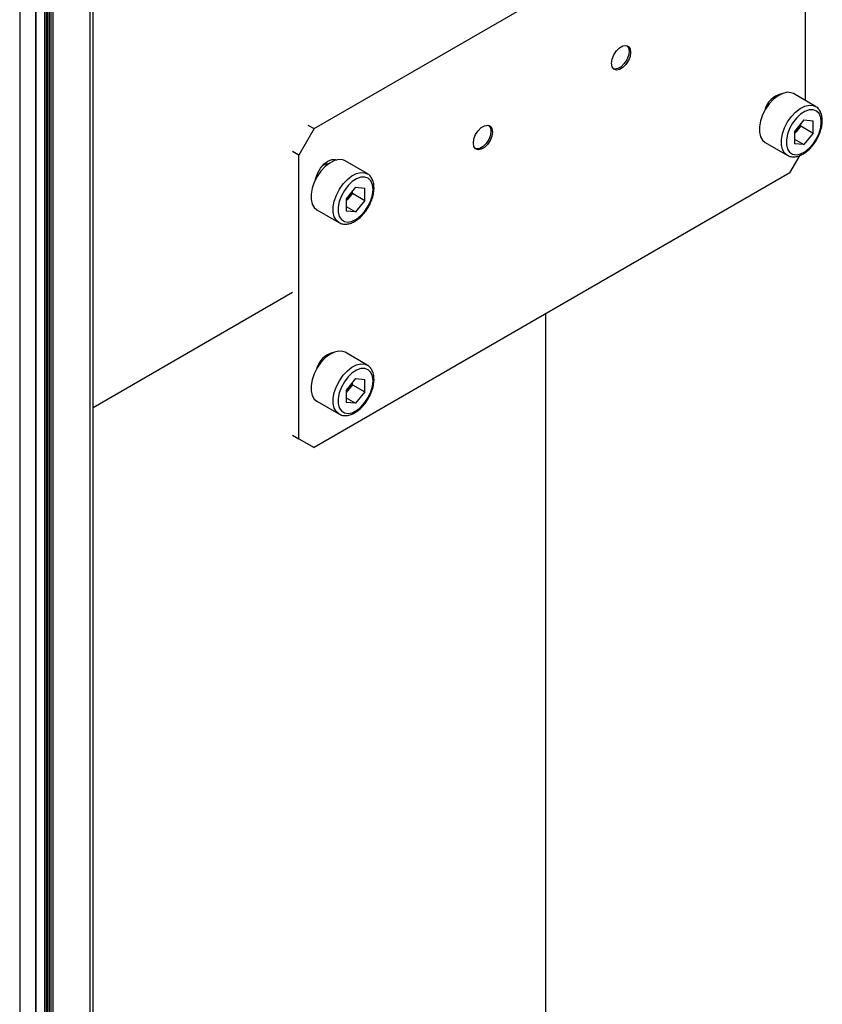
# Model space of a CAD drawing. Units: millimetres. Extents: x 0 to 863, y 0 to 297.
# Drawn here: x 551 to 557, y 114 to 121 of the extents above; entities that cross this region are included whole.
import ezdxf

# ---------------------------------------------------------------- set-up
doc = ezdxf.new("R2010")
doc.units = ezdxf.units.MM

msp = doc.modelspace()

# ---------------------------------------------------------------- linework, layer by layer
at = {"color": 7, "linetype": 'Continuous', "lineweight": 25}
for p, q in [((551.7769, 101.7831), (551.7769, 167.1064)), ((551.7525, 167.0724), (551.7525, 101.7491)), ((551.3347, 166.9516), (551.3347, 104.3502)), ((551.3371, 166.9482), (551.3371, 104.3468)), ((551.4055, 104.2767), (551.4055, 166.9088)), ((551.4172, 166.9088), (551.4172, 104.2699)), ((551.429, 104.2631), (551.429, 166.9156)), ((551.4408, 166.9156), (551.4408, 102.8316)), ((551.455, 102.8234), (551.455, 166.9074)), ((551.4667, 166.9074), (551.4667, 102.8166)), ((551.2134, 166.7611), (551.2134, 101.4379)), ((551.2158, 101.4413), (551.2158, 166.7645)), ((553.4732, 120.6173), (557.1265, 122.7263)), ((557.2444, 121.904), (557.2444, 120.8331)), ((557.3221, 120.7883), (557.1524, 120.8863)), ((557.2326, 120.6844), (557.1617, 120.5961)), ((557.2326, 120.6844), (557.3036, 120.678)), ((557.3036, 120.5834), (557.3036, 120.678)), ((553.4732, 120.6173), (553.3553, 120.4132)), ((553.426, 120.6445), (553.4732, 120.6173)), ((557.1617, 120.5961), (557.1617, 120.5015)), ((557.1738, 120.5937), (557.1617, 120.5786)), ((557.2093, 120.6378), (557.1738, 120.5937)), ((557.2093, 120.6378), (557.2093, 120.6553)), ((557.2093, 120.6378), (557.3036, 120.5834)), ((556.9357, 120.511), (557.1054, 120.413)), ((557.1617, 120.5361), (557.2326, 120.4952)), ((557.3036, 120.5834), (557.2326, 120.4952)), ((553.3553, 120.4132), (553.3082, 120.4404)), ((557.2326, 120.4952), (557.1617, 120.5015)), ((553.3553, 118.2357), (553.3553, 120.4132)), ((553.8808, 120.2715), (553.7111, 120.3694)), ((557.1265, 120.2767), (557.2049, 120.4124)), ((557.1265, 120.2767), (553.4732, 118.1677)), ((553.7914, 120.1675), (553.7204, 120.0793)), ((553.768, 120.121), (553.768, 120.1385)), ((553.7914, 120.1675), (553.8623, 120.1612)), ((553.8623, 120.0666), (553.8623, 120.1612)), ((553.7204, 120.0793), (553.7204, 119.9847)), ((553.7325, 120.0769), (553.7204, 120.0618)), ((553.768, 120.121), (553.7325, 120.0769)), ((553.768, 120.121), (553.8623, 120.0666)), ((553.8623, 120.0666), (553.7914, 119.9783)), ((553.4945, 119.9941), (553.6642, 119.8962)), ((553.7204, 120.0193), (553.7914, 119.9783)), ((553.7914, 119.9783), (553.7204, 119.9847)), ((553.3082, 119.3585), (551.7769, 118.4745)), ((555.2527, 108.6344), (555.2527, 119.195)), ((553.8808, 118.8017), (553.7111, 118.8997)), ((553.7914, 118.6978), (553.7204, 118.6095)), ((553.7914, 118.6978), (553.8623, 118.6914)), ((553.768, 118.6512), (553.7325, 118.6071)), ((553.768, 118.6512), (553.768, 118.6687)), ((553.768, 118.6512), (553.8623, 118.5968)), ((553.8623, 118.5968), (553.8623, 118.6914)), ((553.7204, 118.6095), (553.7204, 118.5149)), ((553.7325, 118.6071), (553.7204, 118.592)), ((553.7204, 118.5495), (553.7914, 118.5086)), ((553.8623, 118.5968), (553.7914, 118.5086)), ((553.4945, 118.5244), (553.6642, 118.4264)), ((553.7914, 118.5086), (553.7204, 118.5149)), ((553.3082, 118.2629), (553.3553, 118.2357)), ((553.3553, 118.2357), (553.4732, 118.1677)), ((553.4732, 118.1677), (553.426, 118.1949))]:
    msp.add_line(p, q, dxfattribs=at)
at = {"color": 7, "linetype": 'Continuous', "lineweight": 25, "flags": 128}
for points in [[(555.9032, 121.2036), (555.8988, 121.1722), (555.8862, 121.1395), (555.8667, 121.1094), (555.8429, 121.0857), (555.8175, 121.071), (555.7936, 121.0673), (555.7742, 121.0749), (555.7615, 121.0929), (555.7571, 121.1192), (555.7615, 121.1506), (555.7742, 121.1833), (555.7936, 121.2134), (555.8175, 121.2372), (555.8429, 121.2518), (555.8667, 121.2556), (555.8862, 121.248), (555.8988, 121.2299), (555.9032, 121.2036)], [(555.8915, 121.2104), (555.8871, 121.179), (555.8744, 121.1463), (555.8549, 121.1162), (555.8311, 121.0925), (555.8057, 121.0778), (555.7819, 121.0741), (555.773, 121.0759)], [(555.8756, 121.2537), (555.8871, 121.2367), (555.8915, 121.2104)], [(557.1524, 120.8863), (557.1355, 120.8933), (557.1047, 120.8961), (557.0706, 120.8882), (557.0351, 120.8701), (557.0001, 120.8427), (556.9674, 120.8076), (556.9389, 120.7666), (556.916, 120.7219), (556.9001, 120.676), (556.8919, 120.6313), (556.8919, 120.5902), (556.9001, 120.555), (556.916, 120.5275), (556.9357, 120.511)], [(557.0218, 120.8608), (557.0078, 120.8607), (557.0036, 120.86)], [(557.1048, 120.4133), (557.0857, 120.4295), (557.0698, 120.457), (557.0616, 120.4923), (557.0616, 120.5333), (557.0698, 120.578), (557.0857, 120.624), (557.1086, 120.6686), (557.1371, 120.7096), (557.1698, 120.7448), (557.2048, 120.7721), (557.2404, 120.7902), (557.2744, 120.7981), (557.3052, 120.7954), (557.3228, 120.7878)], [(557.367, 120.6673), (557.3627, 120.7035), (557.3503, 120.7325), (557.3305, 120.7525), (557.3046, 120.7623), (557.2741, 120.7613), (557.241, 120.7495), (557.2074, 120.7276), (557.1754, 120.6971), (557.147, 120.6599), (557.1239, 120.6182), (557.1077, 120.5748), (557.0993, 120.5322), (557.0993, 120.4934), (557.1077, 120.4605), (557.1239, 120.4358), (557.147, 120.4208), (557.1754, 120.4164), (557.2074, 120.4228), (557.241, 120.4398), (557.2741, 120.4662), (557.3046, 120.5003), (557.3305, 120.5401), (557.3503, 120.583), (557.3627, 120.6263), (557.367, 120.6673)], [(554.8426, 120.5913), (554.8382, 120.5599), (554.8255, 120.5272), (554.8061, 120.4971), (554.7822, 120.4733), (554.7568, 120.4587), (554.733, 120.455), (554.7135, 120.4626), (554.7009, 120.4806), (554.6965, 120.5069), (554.7009, 120.5383), (554.7135, 120.571), (554.733, 120.6011), (554.7568, 120.6249), (554.7822, 120.6395), (554.8061, 120.6433), (554.8255, 120.6357), (554.8382, 120.6176), (554.8426, 120.5913)], [(554.8308, 120.5981), (554.8264, 120.5667), (554.8137, 120.534), (554.7943, 120.5039), (554.7704, 120.4802), (554.745, 120.4655), (554.7212, 120.4618), (554.7123, 120.4636)], [(554.815, 120.6414), (554.8264, 120.6244), (554.8308, 120.5981)], [(557.1617, 120.5803), (557.1655, 120.5842), (557.1738, 120.5937)], [(553.7111, 120.3694), (553.6943, 120.3765), (553.6635, 120.3793), (553.6294, 120.3714), (553.5939, 120.3533), (553.5589, 120.3259), (553.5262, 120.2908), (553.4977, 120.2498), (553.4748, 120.2051), (553.4588, 120.1592), (553.4506, 120.1145), (553.4506, 120.0734), (553.4588, 120.0382), (553.4748, 120.0107), (553.4945, 119.9941)], [(553.485, 120.2268), (553.4873, 120.2381), (553.501, 120.2771), (553.5224, 120.3141), (553.5494, 120.3455), (553.5792, 120.3682), (553.6091, 120.38), (553.636, 120.3797), (553.6452, 120.3763)], [(553.5805, 120.344), (553.5665, 120.3438), (553.5391, 120.3352)], [(553.6636, 119.8965), (553.6445, 119.9127), (553.6285, 119.9402), (553.6203, 119.9754), (553.6203, 120.0165), (553.6285, 120.0612), (553.6445, 120.1071), (553.6674, 120.1518), (553.6959, 120.1928), (553.7286, 120.2279), (553.7636, 120.2553), (553.7991, 120.2734), (553.8332, 120.2813), (553.864, 120.2785), (553.8816, 120.271)], [(553.9257, 120.1505), (553.9215, 120.1866), (553.9091, 120.2156), (553.8893, 120.2357), (553.8633, 120.2455), (553.8329, 120.2444), (553.7998, 120.2326), (553.7662, 120.2108), (553.7342, 120.1803), (553.7057, 120.143), (553.6827, 120.1014), (553.6664, 120.0579), (553.6581, 120.0154), (553.6581, 119.9765), (553.6664, 119.9437), (553.6827, 119.919), (553.7057, 119.904), (553.7342, 119.8995), (553.7662, 119.906), (553.7998, 119.923), (553.8329, 119.9494), (553.8633, 119.9835), (553.8893, 120.0233), (553.9091, 120.0662), (553.9215, 120.1095), (553.9257, 120.1505)], [(553.7204, 120.0635), (553.7242, 120.0673), (553.7325, 120.0769)], [(553.7111, 118.8997), (553.6943, 118.9067), (553.6635, 118.9095), (553.6294, 118.9016), (553.5939, 118.8835), (553.5589, 118.8561), (553.5262, 118.821), (553.4977, 118.78), (553.4748, 118.7353), (553.4588, 118.6894), (553.4506, 118.6447), (553.4506, 118.6036), (553.4588, 118.5684), (553.4748, 118.5409), (553.4945, 118.5244)], [(553.5805, 118.8742), (553.5665, 118.8741), (553.5624, 118.8734)], [(553.6636, 118.4267), (553.6445, 118.4429), (553.6285, 118.4704), (553.6203, 118.5057), (553.6203, 118.5467), (553.6285, 118.5914), (553.6445, 118.6374), (553.6674, 118.682), (553.6959, 118.723), (553.7286, 118.7582), (553.7636, 118.7855), (553.7991, 118.8036), (553.8332, 118.8115), (553.864, 118.8088), (553.8816, 118.8013)], [(553.9257, 118.6807), (553.9215, 118.7169), (553.9091, 118.7459), (553.8893, 118.7659), (553.8633, 118.7757), (553.8329, 118.7747), (553.7998, 118.7629), (553.7662, 118.741), (553.7342, 118.7105), (553.7057, 118.6733), (553.6827, 118.6316), (553.6664, 118.5882), (553.6581, 118.5457), (553.6581, 118.5068), (553.6664, 118.4739), (553.6827, 118.4492), (553.7057, 118.4342), (553.7342, 118.4298), (553.7662, 118.4362), (553.7998, 118.4532), (553.8329, 118.4796), (553.8633, 118.5137), (553.8893, 118.5535), (553.9091, 118.5964), (553.9215, 118.6397), (553.9257, 118.6807)], [(553.7204, 118.5937), (553.7242, 118.5976), (553.7325, 118.6071)]]:
    msp.add_lwpolyline(points, dxfattribs=at)
at = {"color": 7, "linetype": 'Continuous', "lineweight": 25}
for centre, radius, start, end in [((557.0989, 120.7183), 0.1704, 102.57451, 167.26636), ((557.0416, 120.7), 0.1696, 321.20822, 341.9111), ((553.6003, 120.1832), 0.1696, 321.20822, 341.9111), ((553.6576, 118.7317), 0.1704, 102.57369, 167.26717), ((553.6003, 118.7134), 0.1696, 321.20822, 341.9111)]:
    msp.add_arc(centre, radius, start, end, dxfattribs=at)
for points, knots in [([(557.3748, 120.6782), (557.3745, 120.6854), (557.3738, 120.7063), (557.3665, 120.7365), (557.3503, 120.7646), (557.3351, 120.7817), (557.3243, 120.7863), (557.3226, 120.787)], [0, 0, 0, 0, 0.154371, 0.446749, 0.703929, 0.951901, 1, 1, 1, 1]), ([(557.1053, 120.4147), (557.1097, 120.4117), (557.1228, 120.4031), (557.1494, 120.3993), (557.1822, 120.4025), (557.2165, 120.4152), (557.251, 120.4369), (557.2843, 120.4667), (557.3142, 120.5031), (557.3395, 120.544), (557.3588, 120.5877), (557.371, 120.6312), (557.3746, 120.6612), (557.3747, 120.6762), (557.3748, 120.6782)], [0, 0, 0, 0, 0.045444, 0.133063, 0.221279, 0.313494, 0.409308, 0.50634, 0.603151, 0.699742, 0.796417, 0.893464, 0.986035, 1, 1, 1, 1]), ([(553.9335, 120.1614), (553.9333, 120.1686), (553.9326, 120.1895), (553.9253, 120.2197), (553.9091, 120.2478), (553.8939, 120.2649), (553.8831, 120.2695), (553.8813, 120.2702)], [0, 0, 0, 0, 0.154371, 0.446749, 0.703929, 0.951901, 1, 1, 1, 1]), ([(553.664, 119.8979), (553.6685, 119.8949), (553.6815, 119.8863), (553.7082, 119.8825), (553.7409, 119.8857), (553.7752, 119.8984), (553.8098, 119.92), (553.843, 119.9499), (553.873, 119.9863), (553.8982, 120.0272), (553.9176, 120.0708), (553.9298, 120.1144), (553.9334, 120.1444), (553.9335, 120.1594), (553.9335, 120.1614)], [0, 0, 0, 0, 0.045444, 0.133063, 0.221279, 0.313494, 0.409308, 0.50634, 0.603151, 0.699742, 0.796417, 0.893464, 0.986035, 1, 1, 1, 1]), ([(553.9335, 118.6916), (553.9333, 118.6988), (553.9326, 118.7197), (553.9253, 118.7499), (553.9091, 118.778), (553.8939, 118.7951), (553.8831, 118.7997), (553.8813, 118.8005)], [0, 0, 0, 0, 0.154371, 0.446749, 0.703929, 0.951901, 1, 1, 1, 1]), ([(553.664, 118.4281), (553.6685, 118.4251), (553.6815, 118.4166), (553.7082, 118.4127), (553.7409, 118.4159), (553.7752, 118.4286), (553.8098, 118.4503), (553.843, 118.4801), (553.873, 118.5165), (553.8982, 118.5574), (553.9176, 118.6011), (553.9298, 118.6446), (553.9334, 118.6746), (553.9335, 118.6896), (553.9335, 118.6916)], [0, 0, 0, 0, 0.045444, 0.133063, 0.221279, 0.313494, 0.409308, 0.50634, 0.603151, 0.699742, 0.796417, 0.893464, 0.986035, 1, 1, 1, 1])]:
    msp.add_open_spline(points, degree=3, knots=knots, dxfattribs=at)

doc.saveas('drawing.dxf')
